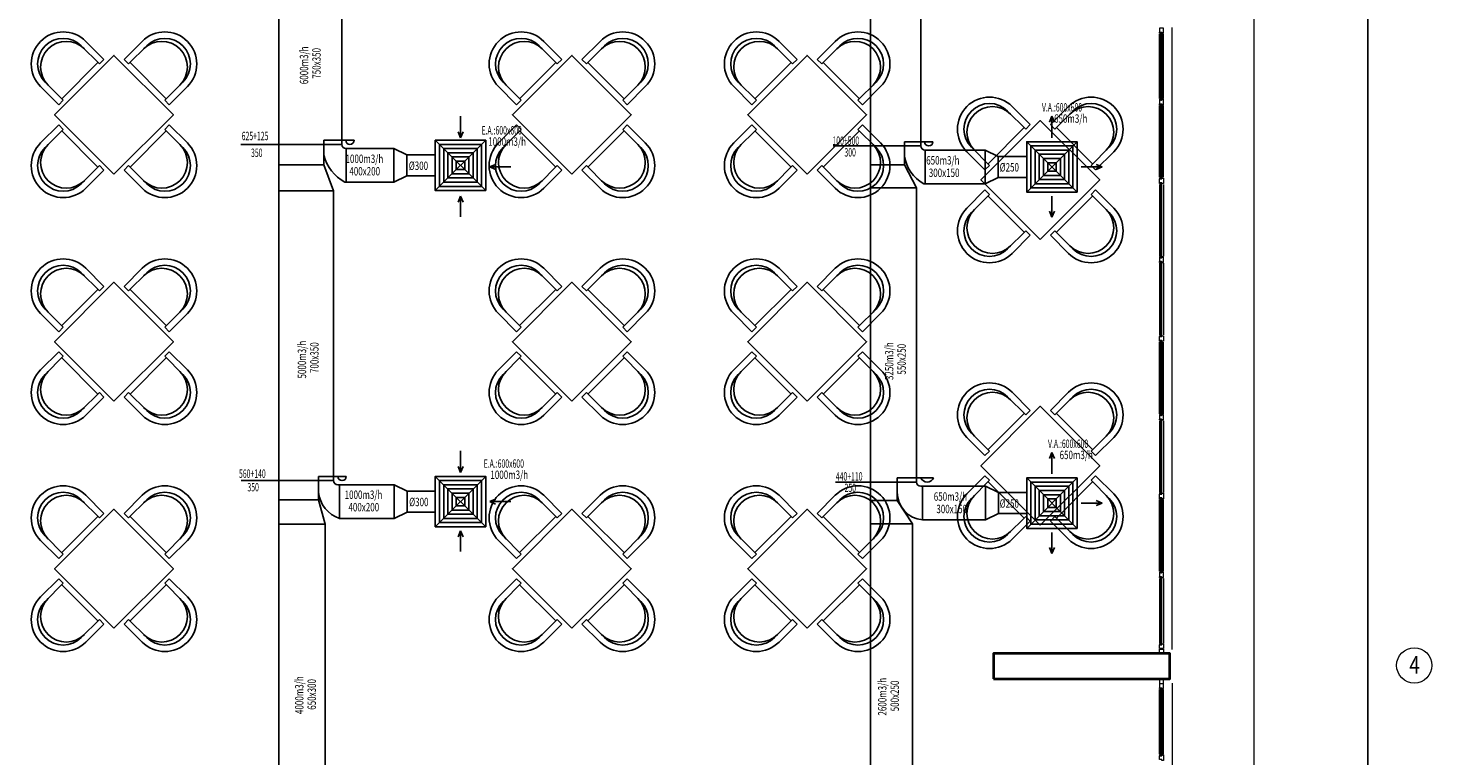
# Model space of a CAD drawing. Units: millimetres. Extents: x 94160 to 1060089, y -552221 to -273402.
# Drawn here: x 414312 to 447729, y -519210 to -501891 of the extents above; entities that cross this region are included whole.
import ezdxf
from ezdxf.enums import TextEntityAlignment as Align

# ---------------------------------------------------------------- set-up
doc = ezdxf.new("R2010")
doc.units = ezdxf.units.MM
doc.header["$LTSCALE"] = 30
doc.linetypes.add('DASHDOTX2', pattern=[2, 1, -0.5, 0, -0.5])
for name, color, linetype, lineweight in [('AKS', 1, 'DASHDOTX2', 18), ('KAPENMERD', 2, 'Continuous', 5), ('KOLON', 5, 'Continuous', 40)]:
    doc.layers.add(name, color=color, linetype=linetype, lineweight=lineweight)
for name, color, linetype in [('BAŞLIK', 1, 'Continuous'), ('T-AYR', 7, 'Continuous'), ('T-EMİŞ', 121, 'Continuous'), ('T-ÜFLEME', 30, 'Continuous'), ('TEFRIS', 9, 'Continuous')]:
    doc.layers.add(name, color=color, linetype=linetype)
doc.styles.add('ARIAL', font='ARIAL.TTF')
doc.styles.add('ayr', font='WTURKCE.SHX', dxfattribs={"width": 0.6, "height": 10})
doc.styles.add('not', font='WTURKCE.SHX', dxfattribs={"width": 0.6, "height": 10})
doc.styles.add('YAZI2', font='wturkce.shx', dxfattribs={"height": 20})
doc.linetypes.add('ZIGZAG', pattern='A,0.0001,-0.2,[131,ltypeshp.shx,S=0.2,R=0,X=-0.2,Y=0],-0.4,[131,ltypeshp.shx,S=0.2,R=180,X=0.2,Y=0],-0.2', length=0.8001)

msp = doc.modelspace()

# ---------------------------------------------------------------- linework, layer by layer
at = {"layer": 'AKS', "linetype": 'Continuous'}
msp.add_circle((447309.17, -517055.86), 420, dxfattribs=at)
at = {"layer": 'BAŞLIK'}
msp.add_line((446204.72, -464220.62), (446204.72, -552220.62), dxfattribs=at)
at = {"layer": 'KAPENMERD'}
for p, q in [((441242.29, -503565.86), (441242.29, -502025.86)), ((441342.29, -503565.86), (441342.29, -502025.86)), ((441242.29, -505440.86), (441242.29, -503735.86)), ((441342.29, -505440.86), (441342.29, -503735.86)), ((441242.29, -505610.86), (441242.29, -507315.86)), ((441342.29, -505610.86), (441342.29, -507315.86)), ((441242.29, -507485.86), (441242.29, -509190.86)), ((441342.29, -507485.86), (441342.29, -509190.86)), ((441242.29, -511065.86), (441242.29, -509360.86)), ((441342.29, -511065.86), (441342.29, -509360.86)), ((441242.29, -511235.86), (441242.29, -512940.86)), ((441342.29, -511235.86), (441342.29, -512940.86)), ((441242.29, -514815.86), (441242.29, -513110.86)), ((441342.29, -514815.86), (441342.29, -513110.86)), ((441242.29, -514985.86), (441242.29, -516525.86)), ((441342.29, -514985.86), (441342.29, -516525.86)), ((441242.29, -519165.86), (441242.29, -517625.86)), ((441342.29, -519165.86), (441342.29, -517625.86))]:
    msp.add_line(p, q, dxfattribs=at)
for points in [[(441642.29, -486175.86), (443492.29, -486175.86), (443492.29, -532375.86), (441642.29, -532375.86)], [(441542.29, -516675.86), (441542.29, -501875.86)], [(441242.29, -503605.86), (441242.29, -503695.86), (441302.29, -503695.86), (441302.29, -503715.86), (441342.29, -503715.86), (441342.29, -503585.86), (441322.29, -503585.86), (441322.29, -503585.86), (441302.29, -503585.86), (441302.29, -503605.86), (441242.29, -503605.86)], [(441242.29, -505570.86), (441242.29, -505480.86), (441302.29, -505480.86), (441302.29, -505460.86), (441342.29, -505460.86), (441342.29, -505590.86), (441322.29, -505590.86), (441322.29, -505590.86), (441302.29, -505590.86), (441302.29, -505570.86), (441242.29, -505570.86)], [(441242.29, -507355.86), (441242.29, -507445.86), (441302.29, -507445.86), (441302.29, -507465.86), (441342.29, -507465.86), (441342.29, -507335.86), (441322.29, -507335.86), (441322.29, -507335.86), (441302.29, -507335.86), (441302.29, -507355.86), (441242.29, -507355.86)], [(441242.29, -509320.86), (441242.29, -509230.86), (441302.29, -509230.86), (441302.29, -509210.86), (441342.29, -509210.86), (441342.29, -509340.86), (441322.29, -509340.86), (441322.29, -509340.86), (441302.29, -509340.86), (441302.29, -509320.86), (441242.29, -509320.86)], [(441242.29, -511105.86), (441242.29, -511195.86), (441302.29, -511195.86), (441302.29, -511215.86), (441342.29, -511215.86), (441342.29, -511085.86), (441322.29, -511085.86), (441322.29, -511085.86), (441302.29, -511085.86), (441302.29, -511105.86), (441242.29, -511105.86)], [(441242.29, -513070.86), (441242.29, -512980.86), (441302.29, -512980.86), (441302.29, -512960.86), (441342.29, -512960.86), (441342.29, -513090.86), (441322.29, -513090.86), (441322.29, -513090.86), (441302.29, -513090.86), (441302.29, -513070.86), (441242.29, -513070.86)], [(441242.29, -514855.86), (441242.29, -514945.86), (441302.29, -514945.86), (441302.29, -514965.86), (441342.29, -514965.86), (441342.29, -514835.86), (441322.29, -514835.86), (441322.29, -514835.86), (441302.29, -514835.86), (441302.29, -514855.86), (441242.29, -514855.86)], [(441542.29, -517475.86), (441542.29, -532175.86)], [(441242.29, -519295.86), (441242.29, -519205.86), (441302.29, -519205.86), (441302.29, -519185.86), (441342.29, -519185.86), (441342.29, -519315.86), (441322.29, -519315.86), (441322.29, -519315.86), (441302.29, -519315.86), (441302.29, -519295.86), (441242.29, -519295.86)]]:
    msp.add_lwpolyline(points, dxfattribs=at)
for points in [[(441242.29, -501985.86), (441302.29, -501985.86), (441302.29, -502005.86), (441342.29, -502005.86), (441342.29, -501895.86), (441322.29, -501895.86), (441322.29, -501895.86), (441242.29, -501895.86)], [(441242.29, -502005.86), (441242.29, -501985.86), (441262.29, -501985.86), (441262.29, -502005.86)], [(441272.29, -501985.86), (441272.29, -503605.86), (441262.29, -503605.86), (441262.29, -501985.86)], [(441292.29, -502005.86), (441272.29, -502005.86), (441272.29, -501985.86), (441292.29, -501985.86)], [(441302.29, -501985.86), (441302.29, -503605.86), (441292.29, -503605.86), (441292.29, -501985.86)], [(441242.29, -503585.86), (441242.29, -503605.86), (441262.29, -503605.86), (441262.29, -503585.86)], [(441292.29, -503585.86), (441272.29, -503585.86), (441272.29, -503605.86), (441292.29, -503605.86)], [(441242.29, -503715.86), (441242.29, -503695.86), (441262.29, -503695.86), (441262.29, -503715.86)], [(441272.29, -503695.86), (441272.29, -505480.86), (441262.29, -505480.86), (441262.29, -503695.86)], [(441292.29, -503715.86), (441272.29, -503715.86), (441272.29, -503695.86), (441292.29, -503695.86)], [(441302.29, -503695.86), (441302.29, -505480.86), (441292.29, -505480.86), (441292.29, -503695.86)], [(441242.29, -505460.86), (441242.29, -505480.86), (441262.29, -505480.86), (441262.29, -505460.86)], [(441242.29, -505590.86), (441242.29, -505570.86), (441262.29, -505570.86), (441262.29, -505590.86)], [(441272.29, -507355.86), (441272.29, -505570.86), (441262.29, -505570.86), (441262.29, -507355.86)], [(441292.29, -505460.86), (441272.29, -505460.86), (441272.29, -505480.86), (441292.29, -505480.86)], [(441292.29, -505590.86), (441272.29, -505590.86), (441272.29, -505570.86), (441292.29, -505570.86)], [(441302.29, -507355.86), (441302.29, -505570.86), (441292.29, -505570.86), (441292.29, -507355.86)], [(441242.29, -507335.86), (441242.29, -507355.86), (441262.29, -507355.86), (441262.29, -507335.86)], [(441242.29, -507465.86), (441242.29, -507445.86), (441262.29, -507445.86), (441262.29, -507465.86)], [(441272.29, -509230.86), (441272.29, -507445.86), (441262.29, -507445.86), (441262.29, -509230.86)], [(441292.29, -507335.86), (441272.29, -507335.86), (441272.29, -507355.86), (441292.29, -507355.86)], [(441292.29, -507465.86), (441272.29, -507465.86), (441272.29, -507445.86), (441292.29, -507445.86)], [(441302.29, -509230.86), (441302.29, -507445.86), (441292.29, -507445.86), (441292.29, -509230.86)], [(441242.29, -509210.86), (441242.29, -509230.86), (441262.29, -509230.86), (441262.29, -509210.86)], [(441292.29, -509210.86), (441272.29, -509210.86), (441272.29, -509230.86), (441292.29, -509230.86)], [(441242.29, -509340.86), (441242.29, -509320.86), (441262.29, -509320.86), (441262.29, -509340.86)], [(441272.29, -509320.86), (441272.29, -511105.86), (441262.29, -511105.86), (441262.29, -509320.86)], [(441292.29, -509340.86), (441272.29, -509340.86), (441272.29, -509320.86), (441292.29, -509320.86)], [(441302.29, -509320.86), (441302.29, -511105.86), (441292.29, -511105.86), (441292.29, -509320.86)], [(441242.29, -511085.86), (441242.29, -511105.86), (441262.29, -511105.86), (441262.29, -511085.86)], [(441242.29, -511215.86), (441242.29, -511195.86), (441262.29, -511195.86), (441262.29, -511215.86)], [(441272.29, -512980.86), (441272.29, -511195.86), (441262.29, -511195.86), (441262.29, -512980.86)], [(441292.29, -511085.86), (441272.29, -511085.86), (441272.29, -511105.86), (441292.29, -511105.86)], [(441292.29, -511215.86), (441272.29, -511215.86), (441272.29, -511195.86), (441292.29, -511195.86)], [(441302.29, -512980.86), (441302.29, -511195.86), (441292.29, -511195.86), (441292.29, -512980.86)], [(441242.29, -512960.86), (441242.29, -512980.86), (441262.29, -512980.86), (441262.29, -512960.86)], [(441242.29, -513090.86), (441242.29, -513070.86), (441262.29, -513070.86), (441262.29, -513090.86)], [(441272.29, -513070.86), (441272.29, -514855.86), (441262.29, -514855.86), (441262.29, -513070.86)], [(441292.29, -512960.86), (441272.29, -512960.86), (441272.29, -512980.86), (441292.29, -512980.86)], [(441292.29, -513090.86), (441272.29, -513090.86), (441272.29, -513070.86), (441292.29, -513070.86)], [(441302.29, -513070.86), (441302.29, -514855.86), (441292.29, -514855.86), (441292.29, -513070.86)], [(441242.29, -514835.86), (441242.29, -514855.86), (441262.29, -514855.86), (441262.29, -514835.86)], [(441242.29, -514965.86), (441242.29, -514945.86), (441262.29, -514945.86), (441262.29, -514965.86)], [(441272.29, -516565.86), (441272.29, -514945.86), (441262.29, -514945.86), (441262.29, -516565.86)], [(441292.29, -514835.86), (441272.29, -514835.86), (441272.29, -514855.86), (441292.29, -514855.86)], [(441292.29, -514965.86), (441272.29, -514965.86), (441272.29, -514945.86), (441292.29, -514945.86)], [(441302.29, -516565.86), (441302.29, -514945.86), (441292.29, -514945.86), (441292.29, -516565.86)], [(441242.29, -516565.86), (441302.29, -516565.86), (441302.29, -516545.86), (441342.29, -516545.86), (441342.29, -516655.86), (441322.29, -516655.86), (441322.29, -516655.86), (441242.29, -516655.86)], [(441242.29, -516545.86), (441242.29, -516565.86), (441262.29, -516565.86), (441262.29, -516545.86)], [(441292.29, -516545.86), (441272.29, -516545.86), (441272.29, -516565.86), (441292.29, -516565.86)], [(441342.29, -516665.86), (441342.29, -516765.86), (441242.29, -516765.86), (441242.29, -516665.86)], [(441342.29, -517485.86), (441342.29, -517385.86), (441242.29, -517385.86), (441242.29, -517485.86)], [(441242.29, -517585.86), (441302.29, -517585.86), (441302.29, -517605.86), (441342.29, -517605.86), (441342.29, -517495.86), (441322.29, -517495.86), (441322.29, -517495.86), (441242.29, -517495.86)], [(441242.29, -517605.86), (441242.29, -517585.86), (441262.29, -517585.86), (441262.29, -517605.86)], [(441272.29, -517585.86), (441272.29, -519205.86), (441262.29, -519205.86), (441262.29, -517585.86)], [(441292.29, -517605.86), (441272.29, -517605.86), (441272.29, -517585.86), (441292.29, -517585.86)], [(441302.29, -517585.86), (441302.29, -519205.86), (441292.29, -519205.86), (441292.29, -517585.86)], [(441242.29, -519185.86), (441242.29, -519205.86), (441262.29, -519205.86), (441262.29, -519185.86)], [(441292.29, -519185.86), (441272.29, -519185.86), (441272.29, -519205.86), (441292.29, -519205.86)]]:
    msp.add_lwpolyline(points, close=True, dxfattribs=at)
at = {"layer": 'KOLON'}
msp.add_lwpolyline([(437292.29, -517375.86), (441492.29, -517375.86), (441492.29, -516775.86), (437292.29, -516775.86)], close=True, dxfattribs=at)
at = {"layer": 'T-AYR', "color": 2}
for p, q in [((433478.94, -504694.7), (434362.29, -504694.7)), ((433529.76, -512694.7), (434362.29, -512694.7))]:
    msp.add_line(p, q, dxfattribs=at)
at = {"layer": 'T-EMİŞ', "linetype": 'Continuous', "ltscale": 0.008}
for p, q in [((420284.24, -500736.81), (420284.24, -542011.46)), ((421784.24, -500736.81), (421784.24, -504658.03)), ((421784.24, -504658.03), (420284.24, -504658.03)), ((421354.24, -504658.03), (421354.24, -505143.74)), ((421884.24, -504758.03), (421884.24, -505558.03)), ((423016.69, -504758.03), (421884.24, -504758.03)), ((423016.69, -505558.03), (423016.69, -504758.03)), ((423016.69, -504758.03), (423327.97, -504908.03)), ((423327.97, -504908.03), (423327.97, -505408.03)), ((421354.24, -505143.74), (420284.24, -505143.74)), ((421354.24, -505143.74), (421584.24, -505759.62)), ((423016.69, -505558.03), (421854.24, -505558.03)), ((423327.97, -505408.03), (423016.69, -505558.03)), ((421584.24, -505759.62), (420284.24, -505759.62)), ((421584.24, -505759.62), (421584.24, -512658.03)), ((421584.24, -512658.03), (420284.24, -512658.03)), ((421224.24, -512658.03), (421224.24, -513115.58)), ((423026.02, -512758.03), (421684.24, -512758.03)), ((421724.24, -513558.03), (421724.24, -512758.03)), ((423026.02, -513558.03), (423026.02, -512758.03)), ((423026.02, -512758.03), (423337.3, -512908.03)), ((423337.3, -512908.03), (423337.3, -513408.03)), ((421224.24, -513115.58), (420284.24, -513115.58)), ((421224.24, -513115.58), (421384.24, -513698.78)), ((423026.02, -513558.03), (421724.24, -513558.03)), ((423337.3, -513408.03), (423026.02, -513558.03)), ((421384.24, -513698.78), (420284.24, -513698.78)), ((421384.24, -513698.78), (421384.24, -520658.03))]:
    msp.add_line(p, q, dxfattribs=at)
at = {"layer": 'T-EMİŞ', "color": 2}
for p, q in [((424605.72, -504499.05), (424605.72, -503989.37)), ((424605.72, -504499.05), (424545.72, -504359.05)), ((424605.72, -504499.05), (424545.72, -504359.05)), ((424605.72, -504499.05), (424665.72, -504359.05)), ((424605.72, -504499.05), (424665.72, -504359.05)), ((425300.81, -505194.7), (425440.81, -505134.7)), ((425800.81, -505194.7), (425300.81, -505194.7)), ((425300.81, -505194.7), (425440.81, -505254.7)), ((424605.72, -505890.34), (424545.72, -506030.34)), ((424605.72, -505890.34), (424545.72, -506030.34)), ((424605.72, -505890.34), (424605.72, -506384.19)), ((424605.72, -505890.34), (424665.72, -506030.34)), ((424605.72, -505890.34), (424665.72, -506030.34)), ((424605.72, -512462.38), (424605.72, -511952.7)), ((424605.72, -512462.38), (424545.72, -512322.38)), ((424605.72, -512462.38), (424545.72, -512322.38)), ((424605.72, -512462.38), (424665.72, -512322.38)), ((424605.72, -512462.38), (424665.72, -512322.38)), ((425300.81, -513158.03), (425440.81, -513098.03)), ((425800.81, -513158.03), (425300.81, -513158.03)), ((425300.81, -513158.03), (425440.81, -513218.03)), ((424605.72, -513853.67), (424545.72, -513993.67)), ((424605.72, -513853.67), (424545.72, -513993.67)), ((424605.72, -513853.67), (424605.72, -514347.52)), ((424605.72, -513853.67), (424665.72, -513993.67)), ((424605.72, -513853.67), (424665.72, -513993.67))]:
    msp.add_line(p, q, dxfattribs=at)
at = {"layer": 'T-EMİŞ'}
for p, q in [((421354.24, -504558.03), (422073.35, -504558.03)), ((421354.24, -504558.03), (421354.24, -504658.03)), ((421224.24, -512558.03), (421886.94, -512558.03)), ((421224.24, -512558.03), (421224.24, -512658.03))]:
    msp.add_line(p, q, dxfattribs=at)
at = {"layer": 'T-EMİŞ', "color": 2, "linetype": 'Continuous', "ltscale": 0.008}
for p, q in [((425205.72, -504558.03), (424005.72, -505758.03)), ((425205.72, -505758.03), (424005.72, -504558.03)), ((419379.4, -504658.03), (420284.24, -504658.03)), ((425205.72, -512558.03), (424005.72, -513758.03)), ((425205.72, -513758.03), (424005.72, -512558.03)), ((419380.68, -512658.03), (420284.24, -512658.03))]:
    msp.add_line(p, q, dxfattribs=at)
at = {"layer": 'T-EMİŞ', "color": 2, "linetype": 'ZIGZAG', "ltscale": 0.2}
for p, q in [((424005.72, -504908.03), (423327.97, -504908.03)), ((424005.72, -505408.03), (423327.97, -505408.03)), ((424005.72, -512908.03), (423337.3, -512908.03)), ((424005.72, -513408.03), (423337.3, -513408.03))]:
    msp.add_line(p, q, dxfattribs=at)
at = {"layer": 'T-EMİŞ', "linetype": 'Continuous', "ltscale": 0.008}
for points in [[(425205.72, -505758.03), (424005.72, -505758.03), (424005.72, -504558.03), (425205.72, -504558.03), (425205.72, -505758.03)], [(425205.72, -513758.03), (424005.72, -513758.03), (424005.72, -512558.03), (425205.72, -512558.03), (425205.72, -513758.03)]]:
    msp.add_lwpolyline(points, dxfattribs=at)
at = {"layer": 'T-EMİŞ', "color": 2, "linetype": 'Continuous', "ltscale": 0.008}
for points in [[(425105.72, -505658.03), (424105.72, -505658.03), (424105.72, -504658.03), (425105.72, -504658.03)], [(425005.72, -505558.03), (424205.72, -505558.03), (424205.72, -504758.03), (425005.72, -504758.03)], [(424905.72, -505458.03), (424305.72, -505458.03), (424305.72, -504858.03), (424905.72, -504858.03)], [(424805.72, -505358.03), (424405.72, -505358.03), (424405.72, -504958.03), (424805.72, -504958.03)], [(425105.72, -513658.03), (424105.72, -513658.03), (424105.72, -512658.03), (425105.72, -512658.03)], [(425005.72, -513558.03), (424205.72, -513558.03), (424205.72, -512758.03), (425005.72, -512758.03)], [(424905.72, -513458.03), (424305.72, -513458.03), (424305.72, -512858.03), (424905.72, -512858.03)], [(424805.72, -513358.03), (424405.72, -513358.03), (424405.72, -512958.03), (424805.72, -512958.03)]]:
    msp.add_lwpolyline(points, close=True, dxfattribs=at)
at = {"layer": 'T-EMİŞ', "linetype": 'Continuous', "ltscale": 0.008}
for points in [[(424705.72, -505258.03), (424505.72, -505258.03), (424505.72, -505058.03), (424705.72, -505058.03)], [(424705.72, -513258.03), (424505.72, -513258.03), (424505.72, -513058.03), (424705.72, -513058.03)]]:
    msp.add_lwpolyline(points, close=True, dxfattribs=at)
at = {"layer": 'T-EMİŞ'}
for centre in [(421973.35, -504558.03), (421786.94, -512558.03)]:
    msp.add_arc(centre, 100, 180, 0, dxfattribs=at)
at = {"layer": 'T-EMİŞ', "linetype": 'Continuous', "ltscale": 0.008}
for centre, radius, start, end in [((422315.99, -504683.33), 989.09, 193.503743, 242.170641), ((421884.24, -504658.03), 100, 180, 270), ((421961.62, -512855.57), 741.48, 186.031656, 251.328848), ((421684.24, -512658.03), 100, 180, 270)]:
    msp.add_arc(centre, radius, start, end, dxfattribs=at)
at = {"layer": 'T-ÜFLEME', "linetype": 'Continuous', "ltscale": 0.008}
for p, q in [((434362.29, -483124.02), (434362.29, -544225.09)), ((435562.29, -497610.28), (435562.29, -504694.7)), ((435562.29, -504694.7), (434362.29, -504694.7)), ((435172.29, -504694.7), (435172.29, -505144.14)), ((435662.29, -504794.7), (435662.29, -505594.7)), ((437094.74, -504794.7), (435662.29, -504794.7)), ((437094.74, -505594.7), (437094.74, -504794.7)), ((437094.74, -504794.7), (437406.02, -504944.7)), ((435172.29, -505144.14), (434362.29, -505144.14)), ((435172.29, -505144.14), (435462.29, -505691.45)), ((437406.02, -504944.7), (437406.02, -505444.7)), ((437094.74, -505594.7), (435632.29, -505594.7)), ((437406.02, -505444.7), (437094.74, -505594.7)), ((435462.29, -505691.45), (434362.29, -505691.45)), ((435462.29, -505691.45), (435462.29, -512694.7)), ((435462.29, -512694.7), (434362.29, -512694.7)), ((435002.29, -512694.7), (435002.29, -513133.11)), ((437104.07, -512794.7), (435562.29, -512794.7)), ((435602.29, -513594.7), (435602.29, -512794.7)), ((437104.07, -513594.7), (437104.07, -512794.7)), ((437104.07, -512794.7), (437415.35, -512944.7)), ((437415.35, -512944.7), (437415.35, -513444.7)), ((435002.29, -513133.11), (434362.29, -513133.11)), ((435002.29, -513133.11), (435362.29, -513690.5)), ((437104.07, -513594.7), (435602.29, -513594.7)), ((437415.35, -513444.7), (437104.07, -513594.7)), ((435362.29, -513690.5), (434362.29, -513690.5)), ((435362.29, -513690.5), (435362.29, -520694.7))]:
    msp.add_line(p, q, dxfattribs=at)
at = {"layer": 'T-ÜFLEME', "color": 2}
for p, q in [((438683.77, -503989.37), (438623.77, -504129.37)), ((438683.77, -503989.37), (438623.77, -504129.37)), ((438683.77, -503989.37), (438623.77, -504129.37)), ((438683.77, -503989.37), (438623.77, -504129.37)), ((438683.77, -503989.37), (438683.77, -504499.05)), ((438683.77, -503989.37), (438743.77, -504129.37)), ((438683.77, -503989.37), (438743.77, -504129.37)), ((438683.77, -503989.37), (438683.77, -504499.05)), ((438683.77, -503989.37), (438743.77, -504129.37)), ((438683.77, -503989.37), (438743.77, -504129.37)), ((439878.86, -505194.7), (439378.86, -505194.7)), ((439878.86, -505194.7), (439738.86, -505134.7)), ((439878.86, -505194.7), (439738.86, -505254.7)), ((438683.77, -506390.34), (438683.77, -505890.34)), ((438683.77, -506390.34), (438623.77, -506250.34)), ((438683.77, -506390.34), (438743.77, -506250.34)), ((438683.77, -511989.37), (438623.77, -512129.37)), ((438683.77, -511989.37), (438623.77, -512129.37)), ((438683.77, -511989.37), (438683.77, -512499.05)), ((438683.77, -511989.37), (438743.77, -512129.37)), ((438683.77, -511989.37), (438743.77, -512129.37)), ((439878.86, -513194.7), (439378.86, -513194.7)), ((439878.86, -513194.7), (439738.86, -513134.7)), ((439878.86, -513194.7), (439738.86, -513254.7)), ((438683.77, -514390.34), (438683.77, -513890.34)), ((438683.77, -514390.34), (438623.77, -514250.34)), ((438683.77, -514390.34), (438743.77, -514250.34))]:
    msp.add_line(p, q, dxfattribs=at)
at = {"layer": 'T-ÜFLEME'}
for p, q in [((435172.29, -504594.7), (435851.4, -504594.7)), ((435172.29, -504594.7), (435172.29, -504694.7)), ((435002.29, -512594.7), (435864.99, -512594.7)), ((435002.29, -512594.7), (435002.29, -512694.7))]:
    msp.add_line(p, q, dxfattribs=at)
at = {"layer": 'T-ÜFLEME', "color": 2, "linetype": 'Continuous', "ltscale": 0.008}
for p, q in [((439283.77, -504594.7), (438083.77, -505794.7)), ((439283.77, -505794.7), (438083.77, -504594.7)), ((439283.77, -512594.7), (438083.77, -513794.7)), ((439283.77, -513794.7), (438083.77, -512594.7))]:
    msp.add_line(p, q, dxfattribs=at)
at = {"layer": 'T-ÜFLEME', "color": 2, "linetype": 'ZIGZAG', "ltscale": 0.2}
for p, q in [((438083.77, -504944.7), (437406.02, -504944.7)), ((438083.77, -505444.7), (437406.02, -505444.7)), ((438083.77, -512944.7), (437415.35, -512944.7)), ((438083.77, -513444.7), (437415.35, -513444.7))]:
    msp.add_line(p, q, dxfattribs=at)
at = {"layer": 'T-ÜFLEME', "linetype": 'Continuous', "ltscale": 0.008}
for points in [[(439283.77, -505794.7), (438083.77, -505794.7), (438083.77, -504594.7), (439283.77, -504594.7), (439283.77, -505794.7)], [(439283.77, -513794.7), (438083.77, -513794.7), (438083.77, -512594.7), (439283.77, -512594.7), (439283.77, -513794.7)]]:
    msp.add_lwpolyline(points, dxfattribs=at)
at = {"layer": 'T-ÜFLEME', "color": 2, "linetype": 'Continuous', "ltscale": 0.008}
for points in [[(439183.77, -505694.7), (438183.77, -505694.7), (438183.77, -504694.7), (439183.77, -504694.7)], [(439083.77, -505594.7), (438283.77, -505594.7), (438283.77, -504794.7), (439083.77, -504794.7)], [(438983.77, -505494.7), (438383.77, -505494.7), (438383.77, -504894.7), (438983.77, -504894.7)], [(438883.77, -505394.7), (438483.77, -505394.7), (438483.77, -504994.7), (438883.77, -504994.7)], [(439183.77, -513694.7), (438183.77, -513694.7), (438183.77, -512694.7), (439183.77, -512694.7)], [(439083.77, -513594.7), (438283.77, -513594.7), (438283.77, -512794.7), (439083.77, -512794.7)], [(438983.77, -513494.7), (438383.77, -513494.7), (438383.77, -512894.7), (438983.77, -512894.7)], [(438883.77, -513394.7), (438483.77, -513394.7), (438483.77, -512994.7), (438883.77, -512994.7)]]:
    msp.add_lwpolyline(points, close=True, dxfattribs=at)
at = {"layer": 'T-ÜFLEME', "linetype": 'Continuous', "ltscale": 0.008}
for points in [[(438783.77, -505294.7), (438583.77, -505294.7), (438583.77, -505094.7), (438783.77, -505094.7)], [(438783.77, -513294.7), (438583.77, -513294.7), (438583.77, -513094.7), (438783.77, -513094.7)]]:
    msp.add_lwpolyline(points, close=True, dxfattribs=at)
at = {"layer": 'T-ÜFLEME'}
for centre, radius, start, end in [((435751.4, -504594.7), 100, 180, 0), ((435714.99, -512532.2), 162.5, 202.619865, 337.380135)]:
    msp.add_arc(centre, radius, start, end, dxfattribs=at)
at = {"layer": 'T-ÜFLEME', "linetype": 'Continuous', "ltscale": 0.008}
for centre, radius, start, end in [((435662.29, -504694.7), 100, 180, 270), ((436082.5, -504789.79), 922.26, 189.273855, 240.780735), ((435664.14, -512935.74), 661.85, 180, 264.637848), ((435562.29, -512694.7), 100, 180, 270)]:
    msp.add_arc(centre, radius, start, end, dxfattribs=at)
at = {"layer": 'TEFRIS', "linetype": 'ByBlock'}
for p, q in [((416117.93, -502637.48), (415686.88, -502206.43)), ((416595.94, -502637.48), (417026.99, -502206.43)), ((427017.93, -502637.48), (426586.88, -502206.43)), ((427495.94, -502637.48), (427926.99, -502206.43)), ((432617.93, -502637.48), (432186.88, -502206.43)), ((433095.94, -502637.48), (433526.99, -502206.43)), ((415579.12, -502314.19), (416010.17, -502745.24)), ((417134.75, -502314.19), (416703.7, -502745.24)), ((426479.12, -502314.19), (426910.17, -502745.24)), ((428034.75, -502314.19), (427603.7, -502745.24)), ((432079.12, -502314.19), (432510.17, -502745.24)), ((433634.75, -502314.19), (433203.7, -502745.24)), ((415974.25, -502709.32), (415112.15, -503571.42)), ((416010.17, -502745.24), (416117.93, -502637.48)), ((416703.7, -502745.24), (416595.94, -502637.48)), ((416739.62, -502709.32), (417601.73, -503571.42)), ((426874.25, -502709.32), (426012.15, -503571.42)), ((426910.17, -502745.24), (427017.93, -502637.48)), ((427603.7, -502745.24), (427495.94, -502637.48)), ((427639.62, -502709.32), (428501.73, -503571.42)), ((432474.25, -502709.32), (431612.15, -503571.42)), ((432510.17, -502745.24), (432617.93, -502637.48)), ((433203.7, -502745.24), (433095.94, -502637.48)), ((433239.62, -502709.32), (434101.73, -503571.42)), ((414717.01, -503176.29), (415148.07, -503607.35)), ((417996.86, -503176.29), (417565.81, -503607.35)), ((425617.01, -503176.29), (426048.07, -503607.35)), ((428896.86, -503176.29), (428465.81, -503607.35)), ((431217.01, -503176.29), (431648.07, -503607.35)), ((434496.86, -503176.29), (434065.81, -503607.35)), ((415040.3, -503715.11), (414609.25, -503284.06)), ((417673.57, -503715.11), (418104.62, -503284.06)), ((425940.3, -503715.11), (425509.25, -503284.06)), ((428573.57, -503715.11), (429004.62, -503284.06)), ((431540.3, -503715.11), (431109.25, -503284.06)), ((434173.57, -503715.11), (434604.62, -503284.06)), ((415148.07, -503607.35), (415040.3, -503715.11)), ((417565.81, -503607.35), (417673.57, -503715.11)), ((426048.07, -503607.35), (425940.3, -503715.11)), ((428465.81, -503607.35), (428573.57, -503715.11)), ((431648.07, -503607.35), (431540.3, -503715.11)), ((434065.81, -503607.35), (434173.57, -503715.11)), ((437629.12, -503864.19), (438060.17, -504295.24)), ((438167.93, -504187.48), (437736.88, -503756.43)), ((438645.94, -504187.48), (439076.99, -503756.43)), ((439184.75, -503864.19), (438753.7, -504295.24)), ((415040.3, -504193.11), (414609.25, -504624.17)), ((415148.07, -504300.88), (415040.3, -504193.11)), ((417565.81, -504300.88), (417673.57, -504193.11)), ((417673.57, -504193.11), (418104.62, -504624.17)), ((425940.3, -504193.11), (425509.25, -504624.17)), ((426048.07, -504300.88), (425940.3, -504193.11)), ((428465.81, -504300.88), (428573.57, -504193.11)), ((428573.57, -504193.11), (429004.62, -504624.17)), ((431540.3, -504193.11), (431109.25, -504624.17)), ((431648.07, -504300.88), (431540.3, -504193.11)), ((434065.81, -504300.88), (434173.57, -504193.11)), ((434173.57, -504193.11), (434604.62, -504624.17)), ((438024.25, -504259.32), (437162.15, -505121.42)), ((438060.17, -504295.24), (438167.93, -504187.48)), ((438753.7, -504295.24), (438645.94, -504187.48)), ((438789.62, -504259.32), (439651.73, -505121.42)), ((414717.01, -504731.93), (415148.07, -504300.88)), ((415112.15, -504336.8), (415974.25, -505198.9)), ((417601.73, -504336.8), (416739.62, -505198.9)), ((417996.86, -504731.93), (417565.81, -504300.88)), ((425617.01, -504731.93), (426048.07, -504300.88)), ((426012.15, -504336.8), (426874.25, -505198.9)), ((428501.73, -504336.8), (427639.62, -505198.9)), ((428896.86, -504731.93), (428465.81, -504300.88)), ((431217.01, -504731.93), (431648.07, -504300.88)), ((431612.15, -504336.8), (432474.25, -505198.9)), ((434101.73, -504336.8), (433239.62, -505198.9)), ((434496.86, -504731.93), (434065.81, -504300.88)), ((437090.3, -505265.11), (436659.25, -504834.06)), ((436767.01, -504726.29), (437198.07, -505157.35)), ((440046.86, -504726.29), (439615.81, -505157.35)), ((439723.57, -505265.11), (440154.62, -504834.06)), ((415579.12, -505594.03), (416010.17, -505162.98)), ((416117.93, -505270.74), (415686.88, -505701.8)), ((416010.17, -505162.98), (416117.93, -505270.74)), ((416703.7, -505162.98), (416595.94, -505270.74)), ((416595.94, -505270.74), (417026.99, -505701.8)), ((417134.75, -505594.03), (416703.7, -505162.98)), ((426479.12, -505594.03), (426910.17, -505162.98)), ((427017.93, -505270.74), (426586.88, -505701.8)), ((426910.17, -505162.98), (427017.93, -505270.74)), ((427603.7, -505162.98), (427495.94, -505270.74)), ((427495.94, -505270.74), (427926.99, -505701.8)), ((428034.75, -505594.03), (427603.7, -505162.98)), ((432079.12, -505594.03), (432510.17, -505162.98)), ((432617.93, -505270.74), (432186.88, -505701.8)), ((432510.17, -505162.98), (432617.93, -505270.74)), ((433203.7, -505162.98), (433095.94, -505270.74)), ((433095.94, -505270.74), (433526.99, -505701.8)), ((433634.75, -505594.03), (433203.7, -505162.98)), ((437198.07, -505157.35), (437090.3, -505265.11)), ((439615.81, -505157.35), (439723.57, -505265.11)), ((437090.3, -505743.11), (436659.25, -506174.17)), ((436767.01, -506281.93), (437198.07, -505850.88)), ((437198.07, -505850.88), (437090.3, -505743.11)), ((437162.15, -505886.8), (438024.25, -506748.9)), ((439651.73, -505886.8), (438789.62, -506748.9)), ((439615.81, -505850.88), (439723.57, -505743.11)), ((440046.86, -506281.93), (439615.81, -505850.88)), ((439723.57, -505743.11), (440154.62, -506174.17)), ((437629.12, -507144.03), (438060.17, -506712.98)), ((438167.93, -506820.74), (437736.88, -507251.8)), ((438060.17, -506712.98), (438167.93, -506820.74)), ((438753.7, -506712.98), (438645.94, -506820.74)), ((438645.94, -506820.74), (439076.99, -507251.8)), ((439184.75, -507144.03), (438753.7, -506712.98)), ((416117.93, -508037.48), (415686.88, -507606.43)), ((416595.94, -508037.48), (417026.99, -507606.43)), ((427017.93, -508037.48), (426586.88, -507606.43)), ((427495.94, -508037.48), (427926.99, -507606.43)), ((432617.93, -508037.48), (432186.88, -507606.43)), ((433095.94, -508037.48), (433526.99, -507606.43)), ((415579.12, -507714.19), (416010.17, -508145.24)), ((417134.75, -507714.19), (416703.7, -508145.24)), ((426479.12, -507714.19), (426910.17, -508145.24)), ((428034.75, -507714.19), (427603.7, -508145.24)), ((432079.12, -507714.19), (432510.17, -508145.24)), ((433634.75, -507714.19), (433203.7, -508145.24)), ((415974.25, -508109.32), (415112.15, -508971.42)), ((416010.17, -508145.24), (416117.93, -508037.48)), ((416703.7, -508145.24), (416595.94, -508037.48)), ((416739.62, -508109.32), (417601.73, -508971.42)), ((426874.25, -508109.32), (426012.15, -508971.42)), ((426910.17, -508145.24), (427017.93, -508037.48)), ((427603.7, -508145.24), (427495.94, -508037.48)), ((427639.62, -508109.32), (428501.73, -508971.42)), ((432474.25, -508109.32), (431612.15, -508971.42)), ((432510.17, -508145.24), (432617.93, -508037.48)), ((433203.7, -508145.24), (433095.94, -508037.48)), ((433239.62, -508109.32), (434101.73, -508971.42)), ((414717.01, -508576.29), (415148.07, -509007.35)), ((417996.86, -508576.29), (417565.81, -509007.35)), ((425617.01, -508576.29), (426048.07, -509007.35)), ((428896.86, -508576.29), (428465.81, -509007.35)), ((431217.01, -508576.29), (431648.07, -509007.35)), ((434496.86, -508576.29), (434065.81, -509007.35)), ((415040.3, -509115.11), (414609.25, -508684.06)), ((417673.57, -509115.11), (418104.62, -508684.06)), ((425940.3, -509115.11), (425509.25, -508684.06)), ((428573.57, -509115.11), (429004.62, -508684.06)), ((431540.3, -509115.11), (431109.25, -508684.06)), ((434173.57, -509115.11), (434604.62, -508684.06)), ((415148.07, -509007.35), (415040.3, -509115.11)), ((417565.81, -509007.35), (417673.57, -509115.11)), ((426048.07, -509007.35), (425940.3, -509115.11)), ((428465.81, -509007.35), (428573.57, -509115.11)), ((431648.07, -509007.35), (431540.3, -509115.11)), ((434065.81, -509007.35), (434173.57, -509115.11)), ((415040.3, -509593.11), (414609.25, -510024.17)), ((415148.07, -509700.88), (415040.3, -509593.11)), ((417565.81, -509700.88), (417673.57, -509593.11)), ((417673.57, -509593.11), (418104.62, -510024.17)), ((425940.3, -509593.11), (425509.25, -510024.17)), ((426048.07, -509700.88), (425940.3, -509593.11)), ((428465.81, -509700.88), (428573.57, -509593.11)), ((428573.57, -509593.11), (429004.62, -510024.17)), ((431540.3, -509593.11), (431109.25, -510024.17)), ((431648.07, -509700.88), (431540.3, -509593.11)), ((434065.81, -509700.88), (434173.57, -509593.11)), ((434173.57, -509593.11), (434604.62, -510024.17)), ((414717.01, -510131.93), (415148.07, -509700.88)), ((415112.15, -509736.8), (415974.25, -510598.9)), ((417601.73, -509736.8), (416739.62, -510598.9)), ((417996.86, -510131.93), (417565.81, -509700.88)), ((425617.01, -510131.93), (426048.07, -509700.88)), ((426012.15, -509736.8), (426874.25, -510598.9)), ((428501.73, -509736.8), (427639.62, -510598.9)), ((428896.86, -510131.93), (428465.81, -509700.88)), ((431217.01, -510131.93), (431648.07, -509700.88)), ((431612.15, -509736.8), (432474.25, -510598.9)), ((434101.73, -509736.8), (433239.62, -510598.9)), ((434496.86, -510131.93), (434065.81, -509700.88)), ((415579.12, -510994.03), (416010.17, -510562.98)), ((416010.17, -510562.98), (416117.93, -510670.74)), ((416703.7, -510562.98), (416595.94, -510670.74)), ((417134.75, -510994.03), (416703.7, -510562.98)), ((426479.12, -510994.03), (426910.17, -510562.98)), ((426910.17, -510562.98), (427017.93, -510670.74)), ((427603.7, -510562.98), (427495.94, -510670.74)), ((428034.75, -510994.03), (427603.7, -510562.98)), ((432079.12, -510994.03), (432510.17, -510562.98)), ((432510.17, -510562.98), (432617.93, -510670.74)), ((433203.7, -510562.98), (433095.94, -510670.74)), ((433634.75, -510994.03), (433203.7, -510562.98)), ((438167.93, -510987.48), (437736.88, -510556.43)), ((438645.94, -510987.48), (439076.99, -510556.43)), ((416117.93, -510670.74), (415686.88, -511101.8)), ((416595.94, -510670.74), (417026.99, -511101.8)), ((427017.93, -510670.74), (426586.88, -511101.8)), ((427495.94, -510670.74), (427926.99, -511101.8)), ((432617.93, -510670.74), (432186.88, -511101.8)), ((433095.94, -510670.74), (433526.99, -511101.8)), ((437629.12, -510664.19), (438060.17, -511095.24)), ((439184.75, -510664.19), (438753.7, -511095.24)), ((438024.25, -511059.32), (437162.15, -511921.42)), ((438060.17, -511095.24), (438167.93, -510987.48)), ((438753.7, -511095.24), (438645.94, -510987.48)), ((438789.62, -511059.32), (439651.73, -511921.42)), ((436767.01, -511526.29), (437198.07, -511957.35)), ((440046.86, -511526.29), (439615.81, -511957.35)), ((437090.3, -512065.11), (436659.25, -511634.06)), ((439723.57, -512065.11), (440154.62, -511634.06)), ((437198.07, -511957.35), (437090.3, -512065.11)), ((439615.81, -511957.35), (439723.57, -512065.11)), ((437090.3, -512543.11), (436659.25, -512974.17)), ((437198.07, -512650.88), (437090.3, -512543.11)), ((439615.81, -512650.88), (439723.57, -512543.11)), ((439723.57, -512543.11), (440154.62, -512974.17)), ((436767.01, -513081.93), (437198.07, -512650.88)), ((437162.15, -512686.8), (438024.25, -513548.9)), ((439651.73, -512686.8), (438789.62, -513548.9)), ((440046.86, -513081.93), (439615.81, -512650.88)), ((415579.12, -513114.19), (416010.17, -513545.24)), ((416117.93, -513437.48), (415686.88, -513006.43)), ((416595.94, -513437.48), (417026.99, -513006.43)), ((417134.75, -513114.19), (416703.7, -513545.24)), ((426479.12, -513114.19), (426910.17, -513545.24)), ((427017.93, -513437.48), (426586.88, -513006.43)), ((427495.94, -513437.48), (427926.99, -513006.43)), ((428034.75, -513114.19), (427603.7, -513545.24)), ((432079.12, -513114.19), (432510.17, -513545.24)), ((432617.93, -513437.48), (432186.88, -513006.43)), ((433095.94, -513437.48), (433526.99, -513006.43)), ((433634.75, -513114.19), (433203.7, -513545.24)), ((415974.25, -513509.32), (415112.15, -514371.42)), ((416010.17, -513545.24), (416117.93, -513437.48)), ((416703.7, -513545.24), (416595.94, -513437.48)), ((416739.62, -513509.32), (417601.73, -514371.42)), ((426874.25, -513509.32), (426012.15, -514371.42)), ((426910.17, -513545.24), (427017.93, -513437.48)), ((427603.7, -513545.24), (427495.94, -513437.48)), ((427639.62, -513509.32), (428501.73, -514371.42)), ((432474.25, -513509.32), (431612.15, -514371.42)), ((432510.17, -513545.24), (432617.93, -513437.48)), ((433203.7, -513545.24), (433095.94, -513437.48)), ((433239.62, -513509.32), (434101.73, -514371.42)), ((437629.12, -513944.03), (438060.17, -513512.98)), ((438167.93, -513620.74), (437736.88, -514051.8)), ((438060.17, -513512.98), (438167.93, -513620.74)), ((438753.7, -513512.98), (438645.94, -513620.74)), ((438645.94, -513620.74), (439076.99, -514051.8)), ((439184.75, -513944.03), (438753.7, -513512.98)), ((415040.3, -514515.11), (414609.25, -514084.06)), ((414717.01, -513976.29), (415148.07, -514407.35)), ((417996.86, -513976.29), (417565.81, -514407.35)), ((417673.57, -514515.11), (418104.62, -514084.06)), ((425940.3, -514515.11), (425509.25, -514084.06)), ((425617.01, -513976.29), (426048.07, -514407.35)), ((428896.86, -513976.29), (428465.81, -514407.35)), ((428573.57, -514515.11), (429004.62, -514084.06)), ((431540.3, -514515.11), (431109.25, -514084.06)), ((431217.01, -513976.29), (431648.07, -514407.35)), ((434496.86, -513976.29), (434065.81, -514407.35)), ((434173.57, -514515.11), (434604.62, -514084.06)), ((415148.07, -514407.35), (415040.3, -514515.11)), ((417565.81, -514407.35), (417673.57, -514515.11)), ((426048.07, -514407.35), (425940.3, -514515.11)), ((428465.81, -514407.35), (428573.57, -514515.11)), ((431648.07, -514407.35), (431540.3, -514515.11)), ((434065.81, -514407.35), (434173.57, -514515.11)), ((415040.3, -514993.11), (414609.25, -515424.17)), ((414717.01, -515531.93), (415148.07, -515100.88)), ((415148.07, -515100.88), (415040.3, -514993.11)), ((415112.15, -515136.8), (415974.25, -515998.9)), ((417601.73, -515136.8), (416739.62, -515998.9)), ((417565.81, -515100.88), (417673.57, -514993.11)), ((417996.86, -515531.93), (417565.81, -515100.88)), ((417673.57, -514993.11), (418104.62, -515424.17)), ((425940.3, -514993.11), (425509.25, -515424.17)), ((425617.01, -515531.93), (426048.07, -515100.88)), ((426048.07, -515100.88), (425940.3, -514993.11)), ((426012.15, -515136.8), (426874.25, -515998.9)), ((428501.73, -515136.8), (427639.62, -515998.9)), ((428465.81, -515100.88), (428573.57, -514993.11)), ((428896.86, -515531.93), (428465.81, -515100.88)), ((428573.57, -514993.11), (429004.62, -515424.17)), ((431540.3, -514993.11), (431109.25, -515424.17)), ((431217.01, -515531.93), (431648.07, -515100.88)), ((431648.07, -515100.88), (431540.3, -514993.11)), ((431612.15, -515136.8), (432474.25, -515998.9)), ((434101.73, -515136.8), (433239.62, -515998.9)), ((434065.81, -515100.88), (434173.57, -514993.11)), ((434496.86, -515531.93), (434065.81, -515100.88)), ((434173.57, -514993.11), (434604.62, -515424.17)), ((415579.12, -516394.03), (416010.17, -515962.98)), ((416010.17, -515962.98), (416117.93, -516070.74)), ((416703.7, -515962.98), (416595.94, -516070.74)), ((417134.75, -516394.03), (416703.7, -515962.98)), ((426479.12, -516394.03), (426910.17, -515962.98)), ((426910.17, -515962.98), (427017.93, -516070.74)), ((427603.7, -515962.98), (427495.94, -516070.74)), ((428034.75, -516394.03), (427603.7, -515962.98)), ((432079.12, -516394.03), (432510.17, -515962.98)), ((432510.17, -515962.98), (432617.93, -516070.74)), ((433203.7, -515962.98), (433095.94, -516070.74)), ((433634.75, -516394.03), (433203.7, -515962.98)), ((416117.93, -516070.74), (415686.88, -516501.8)), ((416595.94, -516070.74), (417026.99, -516501.8)), ((427017.93, -516070.74), (426586.88, -516501.8)), ((427495.94, -516070.74), (427926.99, -516501.8)), ((432617.93, -516070.74), (432186.88, -516501.8)), ((433095.94, -516070.74), (433526.99, -516501.8))]:
    msp.add_line(p, q, dxfattribs=at)
at = {"layer": 'TEFRIS'}
for points in [[(416356.94, -505368.32), (414942.72, -503954.11), (416356.94, -502539.9), (417771.15, -503954.11)], [(416356.94, -505368.32), (414942.72, -503954.11), (416356.94, -502539.9), (417771.15, -503954.11)], [(427256.94, -505368.32), (425842.72, -503954.11), (427256.94, -502539.9), (428671.15, -503954.11)], [(427256.94, -505368.32), (425842.72, -503954.11), (427256.94, -502539.9), (428671.15, -503954.11)], [(432856.94, -505368.32), (431442.72, -503954.11), (432856.94, -502539.9), (434271.15, -503954.11)], [(432856.94, -505368.32), (431442.72, -503954.11), (432856.94, -502539.9), (434271.15, -503954.11)], [(438406.94, -506918.32), (436992.72, -505504.11), (438406.94, -504089.9), (439821.15, -505504.11)], [(438406.94, -506918.32), (436992.72, -505504.11), (438406.94, -504089.9), (439821.15, -505504.11)], [(416356.94, -510768.32), (414942.72, -509354.11), (416356.94, -507939.9), (417771.15, -509354.11)], [(416356.94, -510768.32), (414942.72, -509354.11), (416356.94, -507939.9), (417771.15, -509354.11)], [(427256.94, -510768.32), (425842.72, -509354.11), (427256.94, -507939.9), (428671.15, -509354.11)], [(427256.94, -510768.32), (425842.72, -509354.11), (427256.94, -507939.9), (428671.15, -509354.11)], [(432856.94, -510768.32), (431442.72, -509354.11), (432856.94, -507939.9), (434271.15, -509354.11)], [(432856.94, -510768.32), (431442.72, -509354.11), (432856.94, -507939.9), (434271.15, -509354.11)], [(438406.94, -513718.32), (436992.72, -512304.11), (438406.94, -510889.9), (439821.15, -512304.11)], [(438406.94, -513718.32), (436992.72, -512304.11), (438406.94, -510889.9), (439821.15, -512304.11)], [(416356.94, -516168.32), (414942.72, -514754.11), (416356.94, -513339.9), (417771.15, -514754.11)], [(416356.94, -516168.32), (414942.72, -514754.11), (416356.94, -513339.9), (417771.15, -514754.11)], [(427256.94, -516168.32), (425842.72, -514754.11), (427256.94, -513339.9), (428671.15, -514754.11)], [(427256.94, -516168.32), (425842.72, -514754.11), (427256.94, -513339.9), (428671.15, -514754.11)], [(432856.94, -516168.32), (431442.72, -514754.11), (432856.94, -513339.9), (434271.15, -514754.11)], [(432856.94, -516168.32), (431442.72, -514754.11), (432856.94, -513339.9), (434271.15, -514754.11)]]:
    msp.add_lwpolyline(points, close=True, dxfattribs=at)
at = {"layer": 'TEFRIS', "linetype": 'ByBlock', "extrusion": (0, 0, -1)}
for centre, major_axis in [((415148.07, -502745.24), (538.82, -538.82)), ((426048.07, -502745.24), (538.82, -538.82)), ((431648.07, -502745.24), (538.82, -538.82)), ((415148.07, -502745.24), (431.05, -431.05)), ((415219.91, -502817.08), (431.05, -431.05)), ((426048.07, -502745.24), (431.05, -431.05)), ((426119.91, -502817.08), (431.05, -431.05)), ((431648.07, -502745.24), (431.05, -431.05)), ((431719.91, -502817.08), (431.05, -431.05)), ((437198.07, -504295.24), (538.82, -538.82)), ((437198.07, -504295.24), (431.05, -431.05)), ((437269.91, -504367.08), (431.05, -431.05)), ((415148.07, -505162.98), (538.82, 538.82)), ((415148.07, -505162.98), (431.05, 431.05)), ((415219.91, -505091.14), (431.05, 431.05)), ((426048.07, -505162.98), (538.82, 538.82)), ((426048.07, -505162.98), (431.05, 431.05)), ((426119.91, -505091.14), (431.05, 431.05)), ((431648.07, -505162.98), (538.82, 538.82)), ((431648.07, -505162.98), (431.05, 431.05)), ((431719.91, -505091.14), (431.05, 431.05)), ((437198.07, -506712.98), (538.82, 538.82)), ((437269.91, -506641.14), (431.05, 431.05)), ((437198.07, -506712.98), (431.05, 431.05)), ((415148.07, -508145.24), (538.82, -538.82)), ((415148.07, -508145.24), (431.05, -431.05)), ((415219.91, -508217.08), (431.05, -431.05)), ((426048.07, -508145.24), (538.82, -538.82)), ((426048.07, -508145.24), (431.05, -431.05)), ((426119.91, -508217.08), (431.05, -431.05)), ((431648.07, -508145.24), (538.82, -538.82)), ((431648.07, -508145.24), (431.05, -431.05)), ((431719.91, -508217.08), (431.05, -431.05)), ((415148.07, -510562.98), (538.82, 538.82)), ((415148.07, -510562.98), (431.05, 431.05)), ((415219.91, -510491.14), (431.05, 431.05)), ((426048.07, -510562.98), (538.82, 538.82)), ((426048.07, -510562.98), (431.05, 431.05)), ((426119.91, -510491.14), (431.05, 431.05)), ((431648.07, -510562.98), (538.82, 538.82)), ((431648.07, -510562.98), (431.05, 431.05)), ((431719.91, -510491.14), (431.05, 431.05)), ((437198.07, -511095.24), (538.82, -538.82)), ((437198.07, -511095.24), (431.05, -431.05)), ((437269.91, -511167.08), (431.05, -431.05)), ((415148.07, -513545.24), (538.82, -538.82)), ((415148.07, -513545.24), (431.05, -431.05)), ((415219.91, -513617.08), (431.05, -431.05)), ((426048.07, -513545.24), (538.82, -538.82)), ((426048.07, -513545.24), (431.05, -431.05)), ((426119.91, -513617.08), (431.05, -431.05)), ((431648.07, -513545.24), (538.82, -538.82)), ((431648.07, -513545.24), (431.05, -431.05)), ((431719.91, -513617.08), (431.05, -431.05)), ((437198.07, -513512.98), (538.82, 538.82)), ((437198.07, -513512.98), (431.05, 431.05)), ((437269.91, -513441.14), (431.05, 431.05)), ((415148.07, -515962.98), (538.82, 538.82)), ((415148.07, -515962.98), (431.05, 431.05)), ((415219.91, -515891.14), (431.05, 431.05)), ((426048.07, -515962.98), (538.82, 538.82)), ((426048.07, -515962.98), (431.05, 431.05)), ((426119.91, -515891.14), (431.05, 431.05)), ((431648.07, -515962.98), (538.82, 538.82)), ((431648.07, -515962.98), (431.05, 431.05)), ((431719.91, -515891.14), (431.05, 431.05))]:
    msp.add_ellipse(centre, major_axis=major_axis, ratio=1, start_param=1.57079633, end_param=4.71238898, dxfattribs=at)
at = {"layer": 'TEFRIS', "linetype": 'ByBlock'}
for centre, major_axis in [((417565.81, -502745.24), (-538.82, -538.82)), ((428465.81, -502745.24), (-538.82, -538.82)), ((434065.81, -502745.24), (-538.82, -538.82)), ((417493.96, -502817.08), (-431.05, -431.05)), ((417565.81, -502745.24), (-431.05, -431.05)), ((428393.96, -502817.08), (-431.05, -431.05)), ((428465.81, -502745.24), (-431.05, -431.05)), ((433993.96, -502817.08), (-431.05, -431.05)), ((434065.81, -502745.24), (-431.05, -431.05)), ((439615.81, -504295.24), (-538.82, -538.82)), ((439543.96, -504367.08), (-431.05, -431.05)), ((439615.81, -504295.24), (-431.05, -431.05)), ((417565.81, -505162.98), (-538.82, 538.82)), ((417493.96, -505091.14), (-431.05, 431.05)), ((417565.81, -505162.98), (-431.05, 431.05)), ((428465.81, -505162.98), (-538.82, 538.82)), ((428393.96, -505091.14), (-431.05, 431.05)), ((428465.81, -505162.98), (-431.05, 431.05)), ((434065.81, -505162.98), (-538.82, 538.82)), ((433993.96, -505091.14), (-431.05, 431.05)), ((434065.81, -505162.98), (-431.05, 431.05)), ((439615.81, -506712.98), (-538.82, 538.82)), ((439543.96, -506641.14), (-431.05, 431.05)), ((439615.81, -506712.98), (-431.05, 431.05)), ((417565.81, -508145.24), (-538.82, -538.82)), ((417493.96, -508217.08), (-431.05, -431.05)), ((417565.81, -508145.24), (-431.05, -431.05)), ((428465.81, -508145.24), (-538.82, -538.82)), ((428393.96, -508217.08), (-431.05, -431.05)), ((428465.81, -508145.24), (-431.05, -431.05)), ((434065.81, -508145.24), (-538.82, -538.82)), ((433993.96, -508217.08), (-431.05, -431.05)), ((434065.81, -508145.24), (-431.05, -431.05)), ((417565.81, -510562.98), (-538.82, 538.82)), ((417493.96, -510491.14), (-431.05, 431.05)), ((417565.81, -510562.98), (-431.05, 431.05)), ((428465.81, -510562.98), (-538.82, 538.82)), ((428393.96, -510491.14), (-431.05, 431.05)), ((428465.81, -510562.98), (-431.05, 431.05)), ((434065.81, -510562.98), (-538.82, 538.82)), ((433993.96, -510491.14), (-431.05, 431.05)), ((434065.81, -510562.98), (-431.05, 431.05)), ((439615.81, -511095.24), (-538.82, -538.82)), ((439543.96, -511167.08), (-431.05, -431.05)), ((439615.81, -511095.24), (-431.05, -431.05)), ((417565.81, -513545.24), (-538.82, -538.82)), ((417493.96, -513617.08), (-431.05, -431.05)), ((417565.81, -513545.24), (-431.05, -431.05)), ((428465.81, -513545.24), (-538.82, -538.82)), ((428393.96, -513617.08), (-431.05, -431.05)), ((428465.81, -513545.24), (-431.05, -431.05)), ((434065.81, -513545.24), (-538.82, -538.82)), ((433993.96, -513617.08), (-431.05, -431.05)), ((434065.81, -513545.24), (-431.05, -431.05)), ((439615.81, -513512.98), (-538.82, 538.82)), ((439543.96, -513441.14), (-431.05, 431.05)), ((439615.81, -513512.98), (-431.05, 431.05)), ((417565.81, -515962.98), (-538.82, 538.82)), ((417493.96, -515891.14), (-431.05, 431.05)), ((417565.81, -515962.98), (-431.05, 431.05)), ((428465.81, -515962.98), (-538.82, 538.82)), ((428393.96, -515891.14), (-431.05, 431.05)), ((428465.81, -515962.98), (-431.05, 431.05)), ((434065.81, -515962.98), (-538.82, 538.82)), ((433993.96, -515891.14), (-431.05, 431.05)), ((434065.81, -515962.98), (-431.05, 431.05))]:
    msp.add_ellipse(centre, major_axis=major_axis, ratio=1, start_param=1.57079633, end_param=4.71238898, dxfattribs=at)

# ---------------------------------------------------------------- texts
at = {"layer": 'AKS', "color": 2, "style": 'ARIAL', "width": 0.8}
msp.add_text('4', height=420, dxfattribs=at).set_placement((447316.17, -517251.86), align=Align.CENTER)
at = {"layer": 'T-AYR', "color": 2, "style": 'ayr', "width": 0.6}
for s, p in [('100+500', (433459.37, -504670.09)), ('300 ', (433744.73, -504947.77)), ('440+110', (433539.44, -512658.31)), ('250 ', (433747.22, -512931.08))]:
    msp.add_text(s, height=200, dxfattribs=at).set_placement(p)
at = {"layer": 'T-EMİŞ', "color": 2, "style": 'YAZI2', "width": 0.7}
for s, p in [('6000m3/h', (420980.72, -503225.72)), ('750x350', (421277.21, -503095.65)), ('5000m3/h', (420931.3, -510229.2)), ('700x350', (421227.79, -510099.13)), ('4000m3/h', (420867.56, -518212.98)), ('650x300', (421164.06, -518111.39))]:
    msp.add_text(s, height=200, rotation=90, dxfattribs=at).set_placement(p)
at = {"layer": 'T-EMİŞ', "color": 2, "linetype": 'Continuous', "style": 'not', "width": 0.6}
for p in [(425105.36, -504423.82), (425157.32, -512352.82)]:
    msp.add_text('E.A.:600x600', height=200, dxfattribs=at).set_placement(p)
at = {"layer": 'T-EMİŞ', "color": 2, "linetype": 'Continuous', "ltscale": 0.008, "style": 'ayr', "width": 0.6}
for s, p in [('625+125', (419396.03, -504558.03)), ('350 ', (419619.4, -504958.03)), ('560+140', (419331.64, -512593.97)), ('350 ', (419533.13, -512914.89))]:
    msp.add_text(s, height=200, dxfattribs=at).set_placement(p)
at = {"layer": 'T-EMİŞ', "color": 2, "style": 'YAZI2', "width": 0.7}
for s, p in [('1000m3/h', (425265.07, -504690.52)), ('1000m3/h', (421868.56, -505100.96)), ('400x200', (421959.28, -505397.46)), ('%%c300', (423373.88, -505266.96)), ('1000m3/h', (425317.03, -512619.53)), ('1000m3/h', (421847.05, -513094.2)), ('400x200', (421937.77, -513390.69)), ('%%c300', (423383.21, -513266.96))]:
    msp.add_text(s, height=200, dxfattribs=at).set_placement(p)
at = {"layer": 'T-ÜFLEME', "color": 2, "linetype": 'Continuous', "style": 'not', "width": 0.6}
for p in [(438446.17, -503876.87), (438590.84, -511881.29)]:
    msp.add_text('V.A.:600x600', height=200, dxfattribs=at).set_placement(p)
at = {"layer": 'T-ÜFLEME', "color": 2, "style": 'YAZI2', "width": 0.7}
for s, p in [('650m3/h', (438734.33, -504143.57)), ('650m3/h', (435691.48, -505137.63)), ('300x150', (435752.48, -505434.12)), ('%%c250', (437439.09, -505303.63)), ('650m3/h', (438865.99, -512148)), ('650m3/h', (435871.14, -513137.63)), ('300x150', (435932.14, -513434.12)), ('%%c250', (437439.09, -513303.63))]:
    msp.add_text(s, height=200, dxfattribs=at).set_placement(p)
for s, p in [('3250m3/h', (434909.35, -510265.87)), ('550x250', (435205.84, -510135.8)), ('2600m3/h', (434745.62, -518249.65)), ('500x250', (435042.11, -518148.06))]:
    msp.add_text(s, height=200, rotation=90, dxfattribs=at).set_placement(p)

doc.saveas('drawing.dxf')
